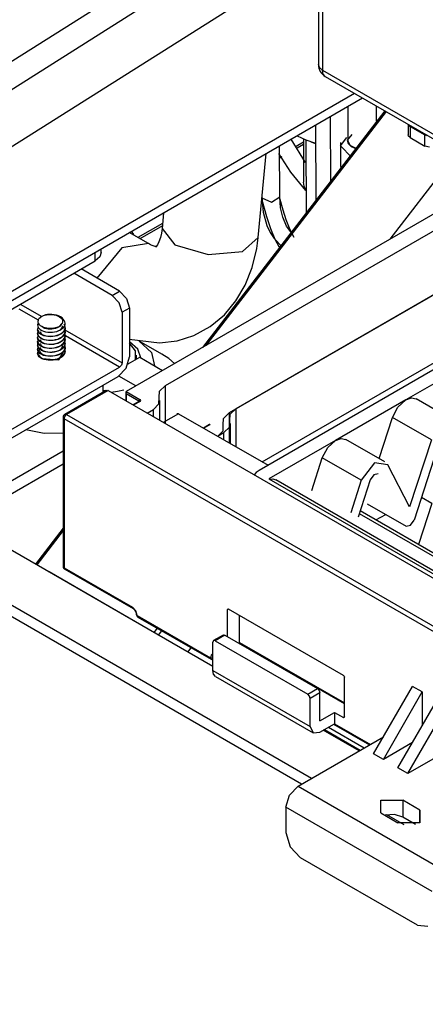
# Model space of a CAD drawing. Units: inches. Extents: x 0 to 15035, y 0 to 5362.
# Drawn here: x 3177 to 3236, y 4106 to 4249 of the extents above; entities that cross this region are included whole.
import ezdxf

# ---------------------------------------------------------------- set-up
doc = ezdxf.new("R2010")
doc.units = ezdxf.units.IN
doc.header["$MEASUREMENT"] = 0
doc.layers.add('LG-Product', color=3, linetype='Continuous')

msp = doc.modelspace()

# ---------------------------------------------------------------- linework, layer by layer
at = {"layer": 'LG-Product', "linetype": 'Continuous'}
for p, q in [((3150.533086, 4227.00463), (3310.864382, 4328.386521)), ((3151.244283, 4223.367739), (3292.58449, 4312.740674)), ((3151.243314, 4223.366286), (3231.83723, 4274.328291)), ((3220.149959, 4258.574408), (3154.765385, 4217.229548)), ((3220.150928, 4259.132998), (3220.150928, 4242.395163)), ((3220.737133, 4258.316671), (3220.737133, 4241.578352)), ((3319.024737, 4245.497687), (3211.544864, 4183.44382)), ((3204.826282, 4154.976082), (3054.524412, 4241.753245)), ((3220.30402, 4241.953329), (3220.150928, 4242.395163)), ((3220.737133, 4241.578352), (3220.30402, 4241.953329)), ((3220.737133, 4241.578352), (3246.900264, 4226.473654)), ((3220.844684, 4241.015887), (3220.737133, 4241.578352)), ((3221.151836, 4240.662711), (3220.844684, 4241.015887)), ((3221.151836, 4240.662711), (3246.31406, 4226.135497)), ((3154.37103, 4197.206546), (3225.394794, 4238.211794)), ((3217.720844, 4137.897182), (3046.18093, 4236.935709)), ((3219.13258, 4138.715446), (3046.888251, 4238.160441)), ((3153.542592, 4195.375262), (3226.566234, 4237.535479)), ((3229.784061, 4235.678519), (3203.331219, 4201.319667)), ((3229.965251, 4235.572421), (3203.804058, 4201.591937)), ((3224.3997, 4236.284102), (3224.416172, 4231.335276)), ((3228.606807, 4234.149542), (3228.599056, 4236.36307)), ((3260.689151, 4234.433924), (3192.240811, 4194.915504)), ((3265.638461, 4234.842329), (3197.917789, 4195.743941)), ((3221.859157, 4234.817137), (3221.891132, 4225.426722)), ((3219.735256, 4233.591437), (3219.772075, 4222.674468)), ((3233.17242, 4233.722727), (3233.17242, 4232.188906)), ((3233.19083, 4233.712069), (3233.288692, 4233.551226)), ((3233.288692, 4233.551226), (3233.465038, 4233.413638)), ((3233.465038, 4233.413638), (3235.586032, 4232.188906)), ((3233.465038, 4233.413638), (3233.465038, 4231.780501)), ((3275.88396, 4231.493697), (3208.163288, 4192.395309)), ((3218.265384, 4228.172194), (3216.223842, 4231.563944)), ((3217.984394, 4231.125018), (3216.905002, 4230.501994)), ((3217.066814, 4232.052287), (3218.322551, 4231.437499)), ((3217.985363, 4231.58187), (3217.985363, 4225.307543)), ((3218.322551, 4231.437499), (3219.742038, 4230.956423)), ((3218.324489, 4231.43653), (3218.36034, 4220.841731)), ((3219.075412, 4231.158446), (3219.743976, 4230.936076)), ((3223.341625, 4231.051863), (3223.353252, 4227.824347)), ((3223.349376, 4230.610999), (3224.277614, 4231.815382)), ((3224.996563, 4232.241229), (3224.333812, 4231.399226)), ((3224.333812, 4231.399226), (3224.454929, 4230.912337)), ((3224.416172, 4231.335276), (3224.737857, 4230.690936)), ((3233.247997, 4231.967989), (3233.17242, 4232.188906)), ((3233.465038, 4231.780501), (3233.247997, 4231.967989)), ((3233.465038, 4231.780501), (3235.586032, 4230.555769)), ((3235.586032, 4230.555769), (3235.586032, 4232.188906)), ((3235.586032, 4232.188906), (3235.82439, 4232.087168)), ((3274.92956, 4230.893927), (3207.208889, 4191.795055)), ((3214.543712, 4223.168139), (3214.51852, 4230.579508)), ((3217.983425, 4230.798487), (3217.056156, 4230.262667)), ((3224.948116, 4228.918273), (3223.349376, 4230.610999)), ((3224.454929, 4230.912337), (3224.885135, 4230.490366)), ((3224.737857, 4230.690936), (3225.600208, 4230.244742)), ((3224.885135, 4230.490366), (3225.686443, 4230.169165)), ((3230.554363, 4217.03673), (3240.253383, 4229.63383)), ((3236.293353, 4230.386691), (3235.586032, 4230.555769)), ((3211.405338, 4217.250865), (3212.567089, 4229.453608)), ((3214.379963, 4229.476378), (3216.079471, 4226.761912)), ((3214.834392, 4228.9798), (3214.521427, 4228.799094)), ((3216.079471, 4226.761912), (3218.272167, 4224.08039)), ((3223.353252, 4227.815142), (3223.3736, 4227.619418)), ((3223.3736, 4227.619418), (3223.429798, 4227.426116)), ((3218.077411, 4224.711165), (3217.985363, 4225.307059)), ((3218.349682, 4224.133681), (3218.077411, 4224.711165)), ((3211.93922, 4222.762156), (3212.600033, 4220.309302)), ((3211.944065, 4223.132289), (3212.128162, 4220.970114)), ((3211.95763, 4223.046054), (3213.339329, 4222.408496)), ((3213.339329, 4222.408496), (3214.543712, 4223.168139)), ((3215.038837, 4221.225913), (3214.517551, 4223.156027)), ((3214.675487, 4221.581996), (3214.542743, 4223.189456)), ((3214.977794, 4220.203688), (3214.675487, 4221.581996)), ((3215.492298, 4219.854388), (3215.038837, 4221.225913)), ((3197.686214, 4220.861594), (3197.468205, 4218.577819)), ((3212.128162, 4220.970114), (3212.677547, 4219.027888)), ((3212.600033, 4220.309302), (3213.196895, 4218.564254)), ((3215.540745, 4218.908225), (3214.977794, 4220.203688)), ((3215.969013, 4218.644675), (3215.492298, 4219.854388)), ((3193.355084, 4217.725642), (3193.017895, 4218.18104)), ((3197.541843, 4219.322928), (3193.967449, 4217.259101)), ((3197.506962, 4218.976535), (3194.250378, 4217.095835)), ((3197.468205, 4218.577819), (3197.366467, 4217.883094)), ((3197.468205, 4218.577819), (3199.300457, 4216.190367)), ((3212.677547, 4219.027888), (3213.150387, 4218.023589)), ((3213.196895, 4218.564254), (3213.846081, 4217.031886)), ((3216.307171, 4217.885031), (3215.540745, 4218.908225)), ((3216.305233, 4217.917975), (3215.969013, 4218.644675)), ((3195.485767, 4216.380278), (3192.704929, 4217.9858)), ((3197.241474, 4217.294467), (3197.017651, 4216.640921)), ((3197.366467, 4217.883094), (3197.241474, 4217.294467)), ((3209.155475, 4215.251956), (3211.405338, 4217.250865)), ((3211.317165, 4216.462153), (3211.405338, 4217.250865)), ((3212.000263, 4184.686961), (3267.759456, 4216.879279)), ((3213.150387, 4218.023589), (3213.739498, 4217.106494)), ((3213.739498, 4217.106494), (3214.880901, 4215.900172)), ((3213.846081, 4217.031886), (3214.120289, 4216.482501)), ((3216.645328, 4217.288653), (3216.305233, 4217.917975)), ((3216.351742, 4217.838523), (3216.307171, 4217.885031)), ((3191.606159, 4215.797465), (3187.993008, 4211.389788)), ((3188.648007, 4215.110976), (3188.648007, 4215.643405)), ((3195.484799, 4216.381247), (3191.606159, 4215.797465)), ((3195.785168, 4216.227187), (3195.485767, 4216.380278)), ((3196.039997, 4216.108008), (3195.785168, 4216.227187)), ((3196.472141, 4215.97478), (3196.039997, 4216.108008)), ((3196.657208, 4215.957339), (3196.472141, 4215.97478)), ((3196.623295, 4215.980109), (3196.558376, 4215.916644)), ((3196.558376, 4215.916644), (3196.631046, 4215.926818)), ((3196.793827, 4216.208777), (3196.623295, 4215.980109)), ((3196.631046, 4215.926818), (3196.657208, 4215.957339)), ((3197.017651, 4216.640921), (3196.793827, 4216.208777)), ((3199.300457, 4216.190367), (3204.141247, 4214.812545)), ((3210.54977, 4212.934752), (3211.200893, 4215.6841)), ((3211.200893, 4215.6841), (3211.317165, 4216.462153)), ((3214.120289, 4216.482501), (3214.401279, 4215.973811)), ((3214.401279, 4215.973811), (3214.493328, 4215.817813)), ((3172.919316, 4205.313125), (3187.769184, 4213.886245)), ((3187.769184, 4213.886245), (3187.769184, 4215.136168)), ((3188.419338, 4214.448226), (3187.769184, 4213.886245)), ((3188.648007, 4215.110976), (3188.419338, 4214.448226)), ((3204.141247, 4214.812545), (3209.155475, 4215.251956)), ((3191.304821, 4209.477115), (3185.717953, 4212.702208)), ((3209.530453, 4210.352061), (3210.54977, 4212.934752)), ((3190.243839, 4208.864749), (3184.65794, 4212.089843)), ((3208.191387, 4208.072162), (3209.530453, 4210.352061)), ((3190.243839, 4208.864749), (3191.304821, 4209.477115)), ((3191.243778, 4207.809096), (3190.243839, 4208.864749)), ((3191.304821, 4209.477115), (3192.30476, 4208.421462)), ((3192.30476, 4208.421462), (3192.718495, 4207.027652)), ((3179.523564, 4205.256442), (3176.727223, 4206.870685)), ((3176.879345, 4207.599322), (3179.990589, 4205.80292)), ((3191.658482, 4206.415286), (3191.243778, 4207.809096)), ((3192.718495, 4207.027652), (3191.658482, 4206.415286)), ((3192.718495, 4207.027652), (3192.718495, 4199.924403)), ((3206.511257, 4206.06647), (3208.191387, 4208.072162)), ((3179.509999, 4205.292293), (3179.588482, 4205.466216)), ((3179.588482, 4205.466216), (3179.591389, 4205.47203)), ((3179.591389, 4205.47203), (3179.595265, 4205.477843)), ((3179.992527, 4205.803889), (3179.595265, 4205.477843)), ((3180.557415, 4206.032073), (3179.992527, 4205.803889)), ((3180.837437, 4206.080035), (3180.557415, 4206.032073)), ((3180.557415, 4206.032073), (3180.678532, 4206.054843)), ((3180.678532, 4206.054843), (3180.802555, 4206.072768)), ((3180.802555, 4206.072768), (3181.14362, 4206.09796)), ((3181.131024, 4206.103774), (3180.837437, 4206.080035)), ((3181.468212, 4206.098445), (3181.131024, 4206.103774)), ((3181.14362, 4206.09796), (3181.486622, 4206.087787)), ((3181.802494, 4206.060172), (3181.468212, 4206.098445)), ((3181.486622, 4206.087787), (3181.799588, 4206.044669)), ((3181.799588, 4206.044669), (3182.096081, 4205.971999)), ((3182.127087, 4205.989924), (3181.802494, 4206.060172)), ((3182.096081, 4205.971999), (3182.362538, 4205.872199)), ((3182.430363, 4205.88964), (3182.127087, 4205.989924)), ((3182.362538, 4205.872199), (3182.595082, 4205.747691)), ((3182.704571, 4205.760772), (3182.430363, 4205.88964)), ((3182.595082, 4205.747691), (3182.777241, 4205.606227)), ((3182.94196, 4205.607196), (3182.704571, 4205.760772)), ((3182.777241, 4205.606227), (3182.912892, 4205.448291)), ((3182.912892, 4205.448291), (3182.994282, 4205.288901)), ((3183.134777, 4205.431334), (3182.94196, 4205.607196)), ((3183.279148, 4205.239486), (3183.134777, 4205.431334)), ((3191.658482, 4206.415286), (3191.658482, 4199.066897)), ((3204.439678, 4204.349036), (3206.511257, 4206.06647)), ((3179.485775, 4204.244391), (3179.405354, 4203.964854)), ((3179.405354, 4203.964854), (3179.428608, 4203.785602)), ((3179.405354, 4203.946929), (3179.405354, 4203.882495)), ((3179.494496, 4203.568561), (3179.405354, 4203.883948)), ((3179.452832, 4204.748237), (3179.407292, 4204.570922)), ((3179.407292, 4204.570922), (3179.418919, 4204.391669)), ((3179.418919, 4204.391669), (3179.487713, 4204.215323)), ((3179.520657, 4204.872744), (3179.452832, 4204.748237)), ((3179.478993, 4205.11304), (3179.509999, 4205.292293)), ((3179.500309, 4204.930396), (3179.478993, 4205.11304)), ((3179.487713, 4204.215323), (3179.610768, 4204.049151)), ((3179.575886, 4204.752597), (3179.500309, 4204.930396)), ((3179.689251, 4204.598052), (3179.575886, 4204.752597)), ((3179.610768, 4204.049151), (3179.785176, 4203.898482)), ((3179.842343, 4204.455134), (3179.689251, 4204.598052)), ((3179.785176, 4203.898482), (3180.005123, 4203.766707)), ((3180.033223, 4204.328204), (3179.842343, 4204.455134)), ((3180.270611, 4204.165423), (3179.99931, 4204.360663)), ((3180.258984, 4204.221621), (3180.033223, 4204.328204)), ((3180.501217, 4204.141684), (3180.258984, 4204.221621)), ((3180.469242, 4204.079673), (3180.270611, 4204.165423)), ((3180.695004, 4204.013785), (3180.469242, 4204.079673)), ((3180.763798, 4204.085486), (3180.501217, 4204.141684)), ((3180.940144, 4203.971637), (3180.695004, 4204.013785)), ((3181.020565, 4204.055449), (3180.763798, 4204.085486)), ((3181.198849, 4203.95468), (3180.940144, 4203.971637)), ((3181.282177, 4204.049151), (3181.020565, 4204.055449)), ((3181.464337, 4203.962916), (3181.198849, 4203.95468)), ((3181.524411, 4204.065623), (3181.282177, 4204.049151)), ((3181.726918, 4203.996829), (3181.464337, 4203.962916)), ((3181.758892, 4204.103896), (3181.524411, 4204.065623)), ((3181.980778, 4204.055934), (3181.726918, 4203.996829)), ((3181.758892, 4204.103896), (3182.51466, 4204.346129)), ((3182.218167, 4204.139262), (3181.980778, 4204.055934)), ((3182.432301, 4204.24536), (3182.218167, 4204.139262)), ((3182.617367, 4204.370353), (3182.432301, 4204.24536)), ((3182.494313, 4203.745391), (3182.760769, 4203.881041)), ((3182.51466, 4204.346129), (3182.933239, 4204.782149)), ((3182.767552, 4204.511332), (3182.617367, 4204.370353)), ((3182.787899, 4203.962916), (3182.62415, 4203.804496)), ((3182.760769, 4203.881041), (3182.989437, 4204.039946)), ((3182.878979, 4204.664908), (3182.767552, 4204.511332)), ((3182.892544, 4204.11843), (3182.787899, 4203.962916)), ((3182.909016, 4204.723044), (3182.878979, 4204.664908)), ((3182.955525, 4204.283149), (3182.892544, 4204.11843)), ((3182.933239, 4204.782149), (3182.909016, 4204.723044)), ((3182.938084, 4204.789901), (3182.933239, 4204.782149)), ((3182.943898, 4204.798137), (3182.938084, 4204.789901)), ((3183.012692, 4204.95898), (3182.943898, 4204.798137)), ((3182.973934, 4204.435271), (3182.955525, 4204.283149)), ((3182.989437, 4204.039946), (3183.171597, 4204.21823)), ((3182.994282, 4205.288901), (3183.029164, 4205.124183)), ((3183.029164, 4205.124183), (3183.012692, 4204.95898)), ((3183.171597, 4204.21823), (3183.304341, 4204.412501)), ((3183.201634, 4203.682895), (3183.323719, 4203.880073)), ((3183.356663, 4204.505034), (3183.262676, 4204.693492)), ((3183.369259, 4205.036979), (3183.279148, 4205.239486)), ((3183.304341, 4204.412501), (3183.382824, 4204.617915)), ((3183.385731, 4203.997798), (3183.312092, 4203.792869)), ((3183.323719, 4203.880073), (3183.391545, 4204.08694)), ((3183.402203, 4204.297198), (3183.356663, 4204.505034)), ((3183.398327, 4203.766223), (3183.365383, 4203.908172)), ((3183.40511, 4204.828174), (3183.369259, 4205.036979)), ((3183.382824, 4204.617915), (3183.40511, 4204.828174)), ((3183.40511, 4204.167846), (3183.385731, 4203.997798)), ((3183.391545, 4204.08694), (3183.402203, 4204.297198)), ((3183.40511, 4204.740001), (3183.40511, 4204.804435)), ((3183.40511, 4204.168815), (3183.40511, 4204.232764)), ((3202.087109, 4203.057933), (3204.439678, 4204.349036)), ((3179.428608, 4203.53707), (3179.405354, 4203.358787)), ((3179.405354, 4203.375258), (3179.405354, 4203.311309)), ((3179.405354, 4203.358787), (3179.439267, 4203.179534)), ((3179.432484, 4203.136901), (3179.405354, 4203.311309)), ((3179.405354, 4202.804072), (3179.405354, 4202.739638)), ((3179.405354, 4202.709117), (3179.405354, 4202.739154)), ((3179.444111, 4202.531318), (3179.405354, 4202.709117)), ((3179.468335, 4203.068107), (3179.407292, 4202.752719)), ((3179.407292, 4202.752719), (3179.451863, 4202.574435)), ((3179.464459, 4202.487716), (3179.413105, 4202.325904)), ((3179.428608, 4203.785602), (3179.507092, 4203.610709)), ((3179.461552, 4203.624759), (3179.428608, 4203.53707)), ((3179.515812, 4202.963946), (3179.432484, 4203.136901)), ((3179.439267, 4203.179534), (3179.529377, 4203.007064)), ((3179.538098, 4202.360301), (3179.444111, 4202.531318)), ((3179.451863, 4202.574435), (3179.552632, 4202.402934)), ((3179.622395, 4203.403357), (3179.494496, 4203.568561)), ((3179.507092, 4203.610709), (3179.640805, 4203.447444)), ((3179.652432, 4202.801166), (3179.515812, 4202.963946)), ((3179.529377, 4203.007064), (3179.67181, 4202.846221)), ((3179.79971, 4203.252204), (3179.622395, 4203.403357)), ((3179.640805, 4203.447444), (3179.823933, 4203.299682)), ((3179.839436, 4202.653888), (3179.652432, 4202.801166)), ((3179.67181, 4202.846221), (3179.864628, 4202.702334)), ((3180.023533, 4203.121398), (3179.79971, 4203.252204)), ((3179.823933, 4203.299682), (3180.052601, 4203.172267)), ((3179.851063, 4203.465369), (3179.836529, 4203.578734)), ((3179.864628, 4202.279395), (3179.836529, 4202.436362)), ((3180.071011, 4202.526957), (3179.839436, 4202.653888)), ((3179.910168, 4203.331172), (3179.851063, 4203.465369)), ((3179.864628, 4202.702334), (3180.101048, 4202.578311)), ((3180.011906, 4203.205211), (3179.910168, 4203.331172)), ((3180.005123, 4203.766707), (3180.265766, 4203.657702)), ((3180.297741, 4203.009002), (3180.011906, 4203.205211)), ((3180.286114, 4203.014815), (3180.023533, 4203.121398)), ((3180.052601, 4203.172267), (3180.319058, 4203.067622)), ((3180.340374, 4202.425704), (3180.071011, 4202.526957)), ((3180.101048, 4202.578311), (3180.375256, 4202.478995)), ((3180.265766, 4203.657702), (3180.557415, 4203.574859)), ((3180.58067, 4202.935847), (3180.286114, 4203.014815)), ((3180.319058, 4203.067622), (3180.617489, 4202.991076)), ((3180.375256, 4202.478995), (3180.677563, 4202.408263)), ((3180.557415, 4203.574859), (3180.874256, 4203.523021)), ((3180.89848, 4202.885947), (3180.58067, 4202.935847)), ((3180.617489, 4202.991076), (3180.937237, 4202.945052)), ((3180.874256, 4203.523021), (3181.2066, 4203.503642)), ((3181.230824, 4202.867537), (3180.89848, 4202.885947)), ((3180.937237, 4202.945052), (3181.271519, 4202.931971)), ((3181.2066, 4203.503642), (3181.543789, 4203.516238)), ((3181.568013, 4202.882071), (3181.230824, 4202.867537)), ((3181.271519, 4202.931971), (3181.608708, 4202.950381)), ((3181.543789, 4203.516238), (3181.877102, 4203.560809)), ((3181.901325, 4202.930518), (3181.568013, 4202.882071)), ((3181.608708, 4202.950381), (3181.940083, 4203.001735)), ((3181.673626, 4202.386462), (3182.003063, 4202.443145)), ((3181.877102, 4203.560809), (3182.19685, 4203.637839)), ((3182.220104, 4203.009971), (3181.901325, 4202.930518)), ((3181.940083, 4203.001735), (3182.256924, 4203.084578)), ((3182.279209, 4202.457194), (3181.964306, 4202.371928)), ((3182.003063, 4202.443145), (3182.31506, 4202.532771)), ((3182.19685, 4203.637839), (3182.494313, 4203.745391)), ((3182.515629, 4203.118976), (3182.220104, 4203.009971)), ((3182.256924, 4203.084578), (3182.548573, 4203.197944)), ((3182.56892, 4202.571528), (3182.279209, 4202.457194)), ((3182.31506, 4202.532771), (3182.601864, 4202.651465)), ((3182.779179, 4203.255111), (3182.515629, 4203.118976)), ((3182.548573, 4203.197944), (3182.808247, 4203.338439)), ((3182.825688, 4202.712993), (3182.56892, 4202.571528)), ((3182.601864, 4202.651465), (3182.853787, 4202.796321)), ((3183.003971, 4203.416438), (3182.779179, 4203.255111)), ((3182.808247, 4203.338439), (3183.028195, 4203.50122)), ((3183.042729, 4202.878196), (3182.825688, 4202.712993)), ((3182.853787, 4202.796321), (3183.065014, 4202.963462)), ((3183.183224, 4203.597144), (3183.003971, 4203.416438)), ((3183.028195, 4203.50122), (3183.201634, 4203.682895)), ((3183.212292, 4203.062293), (3183.042729, 4202.878196)), ((3183.065014, 4202.963462), (3183.228764, 4203.148528)), ((3183.239422, 4202.528411), (3183.078579, 4202.340922)), ((3183.100865, 4202.426188), (3183.254925, 4202.614646)), ((3183.312092, 4203.792869), (3183.183224, 4203.597144)), ((3183.330502, 4203.26044), (3183.212292, 4203.062293)), ((3183.228764, 4203.148528), (3183.34116, 4203.347644)), ((3183.346974, 4202.728011), (3183.239422, 4202.528411)), ((3183.254925, 4202.614646), (3183.355694, 4202.8157)), ((3183.40511, 4203.597629), (3183.330502, 4203.26044)), ((3183.34116, 4203.347644), (3183.397358, 4203.555964)), ((3183.400265, 4202.935363), (3183.346974, 4202.728011)), ((3183.355694, 4202.8157), (3183.402203, 4203.024989)), ((3183.382824, 4202.703303), (3183.358601, 4202.785663)), ((3183.35957, 4203.857787), (3191.658482, 4199.066897)), ((3183.40511, 4202.454287), (3183.361508, 4202.196067)), ((3183.402203, 4203.024989), (3183.364414, 4203.338923)), ((3183.369259, 4202.28424), (3183.404141, 4202.494014)), ((3183.404141, 4202.494014), (3183.382824, 4202.703303)), ((3183.397358, 4203.555964), (3183.398327, 4203.766223)), ((3183.40511, 4203.02402), (3183.400265, 4202.935363)), ((3183.40511, 4203.597144), (3183.40511, 4203.661094)), ((3183.40511, 4203.025474), (3183.40511, 4203.089908)), ((3183.40511, 4202.454287), (3183.40511, 4202.517753)), ((3191.304821, 4198.454532), (3183.426426, 4203.002704)), ((3192.700085, 4202.491107), (3197.109699, 4201.964976)), ((3199.65218, 4202.280364), (3202.087109, 4203.057933)), ((3179.405354, 4202.232402), (3179.405354, 4202.167968)), ((3179.457676, 4201.926219), (3179.405354, 4202.168452)), ((3179.405354, 4201.660731), (3179.405354, 4201.596782)), ((3179.414074, 4201.496982), (3179.405354, 4201.594844)), ((3179.465428, 4201.348735), (3179.405354, 4201.113769)), ((3179.405354, 4201.113769), (3179.42667, 4200.934031)), ((3179.405354, 4201.089545), (3179.405354, 4201.024627)), ((3179.491589, 4200.716506), (3179.405354, 4201.025111)), ((3179.454769, 4201.896666), (3179.408261, 4201.719352)), ((3179.408261, 4201.719352), (3179.41795, 4201.540099)), ((3179.413105, 4202.325904), (3179.412136, 4202.146167)), ((3179.412136, 4202.146167), (3179.467366, 4201.968852)), ((3179.474148, 4201.321605), (3179.414074, 4201.496982)), ((3179.41795, 4201.540099), (3179.484806, 4201.363753)), ((3179.672779, 4201.073558), (3179.421826, 4200.345405)), ((3179.462521, 4201.913623), (3179.454769, 4201.896666)), ((3179.562321, 4201.756656), (3179.457676, 4201.926219)), ((3179.467366, 4201.968852), (3179.577824, 4201.799773)), ((3179.588482, 4201.153495), (3179.474148, 4201.321605)), ((3179.484806, 4201.363753), (3179.605923, 4201.197097)), ((3179.684407, 4202.199943), (3179.538098, 4202.360301)), ((3179.552632, 4202.402934), (3179.705723, 4202.245482)), ((3179.718319, 4201.599204), (3179.562321, 4201.756656)), ((3179.577824, 4201.799773), (3179.740605, 4201.645228)), ((3179.755139, 4200.99895), (3179.588482, 4201.153495)), ((3179.605923, 4201.197097), (3179.778393, 4201.045943)), ((3179.8811, 4202.055572), (3179.684407, 4202.199943)), ((3179.705723, 4202.245482), (3179.907261, 4202.104987)), ((3179.923733, 4201.459193), (3179.718319, 4201.599204)), ((3179.740605, 4201.645228), (3179.950863, 4201.508609)), ((3179.778393, 4201.045943), (3179.996403, 4200.913199)), ((3179.837498, 4201.823512), (3179.836529, 4201.863238)), ((3179.883038, 4201.09439), (3179.836529, 4201.293021)), ((3179.873349, 4201.686892), (3179.837498, 4201.823512)), ((3179.937298, 4202.14762), (3179.864628, 4202.279395)), ((3179.952801, 4201.556087), (3179.873349, 4201.686892)), ((3180.120426, 4201.93397), (3179.8811, 4202.055572)), ((3179.969273, 4200.965037), (3179.883038, 4201.09439)), ((3179.907261, 4202.104987), (3180.151432, 4201.985808)), ((3180.170811, 4201.341952), (3179.923733, 4201.459193)), ((3180.051632, 4202.02505), (3179.937298, 4202.14762)), ((3179.950863, 4201.508609), (3180.202786, 4201.39379)), ((3180.073918, 4201.435454), (3179.952801, 4201.556087)), ((3180.282238, 4201.873412), (3180.051632, 4202.02505)), ((3180.231854, 4201.328872), (3180.073918, 4201.435454)), ((3180.395603, 4201.838046), (3180.120426, 4201.93397)), ((3180.151432, 4201.985808), (3180.431454, 4201.891337)), ((3180.452771, 4201.250873), (3180.170811, 4201.341952)), ((3180.202786, 4201.39379), (3180.488621, 4201.305133)), ((3180.251232, 4201.318213), (3180.231854, 4201.328872)), ((3180.639775, 4202.352065), (3180.340374, 4202.425704)), ((3180.700817, 4201.769736), (3180.395603, 4201.838046)), ((3180.431454, 4201.891337), (3180.738606, 4201.826419)), ((3180.76186, 4201.188376), (3180.452771, 4201.250873)), ((3180.488621, 4201.305133), (3180.800618, 4201.246028)), ((3180.96146, 4202.308463), (3180.639775, 4202.352065)), ((3180.677563, 4202.408263), (3181.001187, 4202.368537)), ((3181.02541, 4201.731948), (3180.700817, 4201.769736)), ((3180.738606, 4201.826419), (3181.065136, 4201.792991)), ((3181.08936, 4201.156402), (3180.76186, 4201.188376)), ((3180.800618, 4201.246028), (3181.129086, 4201.218898)), ((3181.295742, 4202.295867), (3180.96146, 4202.308463)), ((3181.001187, 4202.368537), (3181.336438, 4202.36127)), ((3181.360661, 4201.726134), (3181.02541, 4201.731948)), ((3181.065136, 4201.792991), (3181.401356, 4201.792022)), ((3181.426548, 4201.156886), (3181.08936, 4201.156402)), ((3181.129086, 4201.218898), (3181.466275, 4201.224227)), ((3181.632931, 4202.317668), (3181.295742, 4202.295867)), ((3181.336438, 4202.36127), (3181.673626, 4202.386462)), ((3181.69785, 4201.753749), (3181.360661, 4201.726134)), ((3181.401356, 4201.792022), (3181.737576, 4201.823028)), ((3181.761799, 4201.191283), (3181.426548, 4201.156886)), ((3181.466275, 4201.224227), (3181.801525, 4201.261531)), ((3181.964306, 4202.371928), (3181.632931, 4202.317668)), ((3182.026318, 4201.814307), (3181.69785, 4201.753749)), ((3181.737576, 4201.823028), (3182.064106, 4201.886493)), ((3182.087361, 4201.25814), (3181.761799, 4201.191283)), ((3181.801525, 4201.261531), (3182.126118, 4201.33081)), ((3182.337345, 4201.905387), (3182.026318, 4201.814307)), ((3182.064106, 4201.886493), (3182.372227, 4201.981448)), ((3182.394512, 4201.355033), (3182.087361, 4201.25814)), ((3182.126118, 4201.33081), (3182.429394, 4201.432063)), ((3182.621243, 4202.025535), (3182.337345, 4201.905387)), ((3182.372227, 4201.981448), (3182.653218, 4202.105956)), ((3182.672596, 4201.480025), (3182.394512, 4201.355033)), ((3182.429394, 4201.432063), (3182.703602, 4201.561416)), ((3182.484623, 4200.883162), (3182.752049, 4201.017844)), ((3182.7598, 4201.073073), (3182.606709, 4200.933063)), ((3182.871228, 4202.171359), (3182.621243, 4202.025535)), ((3182.653218, 4202.105956), (3182.898358, 4202.255656)), ((3182.91483, 4201.631179), (3182.672596, 4201.480025)), ((3182.703602, 4201.561416), (3182.940022, 4201.715476)), ((3182.956494, 4201.091483), (3182.722012, 4200.935485)), ((3182.752049, 4201.017844), (3182.981686, 4201.17578)), ((3182.873165, 4201.226165), (3182.7598, 4201.073073)), ((3183.078579, 4202.340922), (3182.871228, 4202.171359)), ((3182.945835, 4201.38943), (3182.873165, 4201.226165)), ((3182.898358, 4202.255656), (3183.100865, 4202.426188)), ((3183.113461, 4201.804133), (3182.91483, 4201.631179)), ((3182.940022, 4201.715476), (3183.133808, 4201.889884)), ((3182.973934, 4201.579341), (3182.945835, 4201.38943)), ((3183.146405, 4201.268313), (3182.956494, 4201.091483)), ((3182.981686, 4201.17578), (3183.165783, 4201.354064)), ((3183.263645, 4201.994529), (3183.113461, 4201.804133)), ((3183.133808, 4201.889884), (3183.278179, 4202.080764)), ((3183.2869, 4201.461131), (3183.146405, 4201.268313)), ((3183.165783, 4201.354064), (3183.300465, 4201.547851)), ((3183.19582, 4200.818728), (3183.319844, 4201.014937)), ((3183.361508, 4202.196067), (3183.263645, 4201.994529)), ((3183.278179, 4202.080764), (3183.369259, 4202.28424)), ((3183.374104, 4201.664123), (3183.2869, 4201.461131)), ((3183.300465, 4201.547851), (3183.380886, 4201.75278)), ((3183.384762, 4201.132663), (3183.308216, 4200.927733)), ((3183.319844, 4201.014937), (3183.389607, 4201.221805)), ((3183.35957, 4201.639899), (3183.34988, 4201.664123)), ((3183.403172, 4201.432063), (3183.35957, 4201.639899)), ((3183.399296, 4200.900603), (3183.365383, 4201.049334)), ((3183.40511, 4201.963038), (3183.372166, 4202.171843)), ((3183.40511, 4201.872928), (3183.374104, 4201.664123)), ((3183.380886, 4201.75278), (3183.40511, 4201.963038)), ((3183.40511, 4201.311431), (3183.384762, 4201.132663)), ((3183.389607, 4201.221805), (3183.403172, 4201.432063)), ((3183.40511, 4201.882132), (3183.40511, 4201.946567)), ((3183.40511, 4201.882617), (3183.40511, 4201.872928)), ((3183.40511, 4201.310946), (3183.40511, 4201.374896)), ((3193.969387, 4201.044005), (3192.718495, 4202.115161)), ((3193.624447, 4200.792567), (3192.718495, 4201.936877)), ((3194.405407, 4199.776641), (3193.969387, 4201.044005)), ((3197.452702, 4200.328933), (3194.143795, 4202.239184)), ((3194.143795, 4202.239184), (3195.945042, 4200.591998)), ((3197.109699, 4201.964976), (3199.65218, 4202.280364)), ((3179.430546, 4200.685985), (3179.405354, 4200.507216)), ((3179.405354, 4200.51739), (3179.405354, 4200.495589)), ((3179.405354, 4200.507216), (3179.437329, 4200.328448)), ((3179.430546, 4200.285815), (3179.405354, 4200.452472)), ((3179.421826, 4200.345405), (3179.990589, 4199.679263)), ((3179.42667, 4200.934031), (3179.503216, 4200.759139)), ((3179.470272, 4200.786269), (3179.430546, 4200.685985)), ((3179.511936, 4200.112376), (3179.430546, 4200.285815)), ((3179.437329, 4200.328448), (3179.524533, 4200.155009)), ((3179.616581, 4200.551303), (3179.491589, 4200.716506)), ((3179.503216, 4200.759139), (3179.634991, 4200.595389)), ((3179.646618, 4199.949111), (3179.511936, 4200.112376)), ((3179.524533, 4200.155009), (3179.665997, 4199.993682)), ((3179.791958, 4200.399665), (3179.616581, 4200.551303)), ((3179.634991, 4200.595389), (3179.816181, 4200.447143)), ((3179.831684, 4199.800864), (3179.646618, 4199.949111)), ((3179.665997, 4199.993682), (3179.856877, 4199.849311)), ((3179.968304, 4200.862815), (3179.755139, 4200.99895)), ((3180.014813, 4200.26789), (3179.791958, 4200.399665)), ((3179.816181, 4200.447143), (3180.043881, 4200.318759)), ((3180.06229, 4199.67345), (3179.831684, 4199.800864)), ((3179.844281, 4200.637538), (3179.836529, 4200.719897)), ((3179.893696, 4200.501887), (3179.844281, 4200.637538)), ((3179.856877, 4199.849311), (3180.092327, 4199.724803)), ((3179.986714, 4200.373988), (3179.893696, 4200.501887)), ((3180.223133, 4200.750419), (3179.968304, 4200.862815)), ((3180.096203, 4200.846343), (3179.969273, 4200.965037)), ((3180.285145, 4200.157432), (3179.986714, 4200.373988)), ((3179.990589, 4199.679263), (3182.47881, 4199.521811)), ((3179.996403, 4200.913199), (3180.255108, 4200.803225)), ((3180.275456, 4200.160338), (3180.014813, 4200.26789)), ((3180.043881, 4200.318759), (3180.309368, 4200.213145)), ((3180.330685, 4199.571227), (3180.06229, 4199.67345)), ((3180.092327, 4199.724803), (3180.364598, 4199.624518)), ((3180.260922, 4200.741698), (3180.096203, 4200.846343)), ((3180.510907, 4200.665153), (3180.223133, 4200.750419)), ((3180.255108, 4200.803225), (3180.546757, 4200.719897)), ((3180.569042, 4200.080401), (3180.275456, 4200.160338)), ((3180.309368, 4200.213145), (3180.605862, 4200.135631)), ((3180.364598, 4199.624518), (3180.665936, 4199.552333)), ((3180.823872, 4200.60847), (3180.510907, 4200.665153)), ((3180.546757, 4200.719897), (3180.862629, 4200.666606)), ((3180.886853, 4200.029532), (3180.569042, 4200.080401)), ((3180.605862, 4200.135631), (3180.92561, 4200.088637)), ((3181.154278, 4200.582309), (3180.823872, 4200.60847)), ((3180.862629, 4200.666606), (3181.194004, 4200.645774)), ((3181.219197, 4200.009669), (3180.886853, 4200.029532)), ((3180.92561, 4200.088637), (3181.258923, 4200.074103)), ((3181.491467, 4200.589576), (3181.154278, 4200.582309)), ((3181.194004, 4200.645774), (3181.531193, 4200.657401)), ((3181.556385, 4200.023234), (3181.219197, 4200.009669)), ((3181.258923, 4200.074103), (3181.596112, 4200.091544)), ((3181.825749, 4200.630271), (3181.491467, 4200.589576)), ((3181.531193, 4200.657401), (3181.865475, 4200.700519)), ((3181.889698, 4200.070228), (3181.556385, 4200.023234)), ((3181.596112, 4200.091544), (3181.928456, 4200.141444)), ((3181.66103, 4199.527141), (3181.991436, 4199.582854)), ((3182.148403, 4200.702941), (3181.825749, 4200.630271)), ((3181.865475, 4200.700519), (3182.186192, 4200.77658)), ((3182.208477, 4200.148711), (3181.889698, 4200.070228)), ((3181.928456, 4200.141444), (3182.245297, 4200.223319)), ((3182.267582, 4199.595935), (3181.952679, 4199.511638)), ((3181.991436, 4199.582854), (3182.304402, 4199.671027)), ((3182.450711, 4200.805163), (3182.148403, 4200.702941)), ((3182.186192, 4200.77658), (3182.484623, 4200.883162)), ((3182.504971, 4200.256747), (3182.208477, 4200.148711)), ((3182.245297, 4200.223319), (3182.538883, 4200.335715)), ((3182.559231, 4199.7093), (3182.267582, 4199.595935)), ((3182.304402, 4199.671027), (3182.592175, 4199.788753)), ((3182.420674, 4200.809039), (3182.336376, 4200.764468)), ((3182.606709, 4200.933063), (3182.420674, 4200.809039)), ((3182.722012, 4200.935485), (3182.450711, 4200.805163)), ((3182.47881, 4199.521811), (3183.284962, 4200.889461)), ((3182.770458, 4200.391913), (3182.504971, 4200.256747)), ((3182.538883, 4200.335715), (3182.799526, 4200.475242)), ((3182.816967, 4199.849795), (3182.559231, 4199.7093)), ((3182.592175, 4199.788753), (3182.845066, 4199.933124)), ((3182.99622, 4200.552272), (3182.770458, 4200.391913)), ((3182.799526, 4200.475242), (3183.020443, 4200.637538)), ((3183.034977, 4200.014029), (3182.816967, 4199.849795)), ((3182.845066, 4199.933124), (3183.058232, 4200.099296)), ((3183.17741, 4200.732978), (3182.99622, 4200.552272)), ((3183.020443, 4200.637538), (3183.19582, 4200.818728)), ((3183.206478, 4200.198127), (3183.034977, 4200.014029)), ((3183.058232, 4200.099296), (3183.223919, 4200.283877)), ((3183.308216, 4200.927733), (3183.17741, 4200.732978)), ((3183.327595, 4200.395305), (3183.206478, 4200.198127)), ((3183.223919, 4200.283877), (3183.338253, 4200.482509)), ((3183.302403, 4200.607985), (3183.302403, 4200.85797)), ((3183.40511, 4200.740245), (3183.327595, 4200.395305)), ((3183.338253, 4200.482509), (3183.396389, 4200.690345)), ((3183.396389, 4200.690345), (3183.399296, 4200.900603)), ((3183.40511, 4200.739276), (3183.40511, 4200.80371)), ((3192.242748, 4198.321303), (3192.718495, 4199.924403)), ((3192.519863, 4198.909446), (3194.213558, 4199.887099)), ((3193.601193, 4199.533923), (3193.624447, 4200.792567)), ((3193.723278, 4199.604655), (3193.73103, 4199.694766)), ((3193.73103, 4199.694766), (3193.732967, 4199.785361)), ((3193.732967, 4199.785361), (3193.732967, 4200.193282)), ((3194.213558, 4199.887099), (3197.533123, 4197.971034)), ((3195.945042, 4200.591998), (3196.343273, 4198.657039)), ((3198.438107, 4199.687015), (3197.452702, 4200.328933)), ((3199.282047, 4198.981631), (3198.438107, 4199.687015)), ((3160.412327, 4180.618896), (3191.304821, 4198.454532)), ((3180.629116, 4199.496619), (3180.330685, 4199.571227)), ((3180.949833, 4199.451564), (3180.629116, 4199.496619)), ((3180.665936, 4199.552333), (3180.989559, 4199.511638)), ((3181.284115, 4199.437999), (3180.949833, 4199.451564)), ((3180.989559, 4199.511638), (3181.323841, 4199.503402)), ((3181.621304, 4199.458346), (3181.284115, 4199.437999)), ((3181.323841, 4199.503402), (3181.66103, 4199.527141)), ((3181.952679, 4199.511638), (3181.621304, 4199.458346)), ((3191.092625, 4197.10723), (3192.242748, 4198.321303)), ((3191.554806, 4198.718566), (3191.304821, 4198.454532)), ((3191.658482, 4199.066897), (3191.554806, 4198.718566)), ((3243.010967, 4199.569774), (3232.828449, 4193.690772)), ((3161.473309, 4180.00653), (3191.092625, 4197.10723)), ((3193.643826, 4195.725532), (3191.170139, 4197.153739)), ((3188.904774, 4194.791965), (3188.904774, 4195.84471)), ((3197.104855, 4194.947963), (3197.917789, 4195.743941)), ((3197.917789, 4195.743941), (3197.917789, 4190.250091)), ((3189.374706, 4195.062781), (3183.364414, 4191.593032)), ((3189.624691, 4195.038074), (3183.614399, 4191.56784)), ((3189.097592, 4195.030322), (3188.904774, 4195.025477)), ((3189.288471, 4195.013366), (3189.097592, 4195.030322)), ((3189.374706, 4195.062781), (3189.489041, 4195.085067)), ((3189.489041, 4195.085067), (3189.624691, 4195.038074)), ((3189.624691, 4195.038074), (3261.818927, 4153.356994)), ((3191.017048, 4194.899516), (3190.092686, 4194.768226)), ((3191.906529, 4195.095725), (3191.017048, 4194.899516)), ((3192.181706, 4194.786151), (3192.181706, 4193.56142)), ((3192.240811, 4194.915504), (3194.220341, 4193.772647)), ((3192.240811, 4194.588973), (3192.240811, 4194.915504)), ((3194.078877, 4193.527507), (3192.240811, 4194.588973)), ((3192.240811, 4194.588973), (3192.240811, 4193.527507)), ((3197.017651, 4193.101176), (3197.061253, 4194.02457)), ((3197.061253, 4194.02457), (3197.104855, 4194.947963)), ((3232.828449, 4193.690772), (3233.640415, 4193.973216)), ((3233.640415, 4193.973216), (3234.328357, 4193.839503)), ((3194.120541, 4193.455806), (3193.242687, 4192.949054)), ((3194.220341, 4193.446117), (3193.301792, 4192.915141)), ((3194.120541, 4193.667033), (3194.078877, 4193.527507)), ((3194.078877, 4193.431583), (3194.078877, 4193.527507)), ((3194.115696, 4193.498439), (3194.078877, 4193.527507)), ((3194.135075, 4193.464042), (3194.115696, 4193.498439)), ((3194.220341, 4193.772647), (3194.120541, 4193.667033)), ((3194.120541, 4193.455806), (3194.166081, 4193.465011)), ((3194.13023, 4193.462104), (3194.120541, 4193.455806)), ((3194.137013, 4193.466949), (3194.13023, 4193.462104)), ((3194.144764, 4193.474216), (3194.137013, 4193.466949)), ((3194.166081, 4193.465011), (3194.220341, 4193.446117)), ((3194.220341, 4193.772647), (3194.337582, 4193.609382)), ((3194.337582, 4193.609382), (3194.220341, 4193.446117)), ((3196.204716, 4192.305682), (3197.017651, 4193.101176)), ((3197.142643, 4190.697738), (3197.142643, 4193.611804)), ((3232.828449, 4193.690772), (3222.645931, 4187.812255)), ((3230.903179, 4191.158466), (3231.686077, 4192.645778)), ((3231.686077, 4192.645778), (3232.828449, 4193.690772)), ((3239.985958, 4190.573714), (3234.328357, 4193.839503)), ((3183.11443, 4191.159919), (3183.11443, 4169.522674)), ((3183.11443, 4191.159919), (3183.152218, 4191.049461)), ((3183.152218, 4191.049461), (3183.260739, 4190.955474)), ((3183.260739, 4190.955474), (3183.364414, 4191.30429)), ((3183.364414, 4191.593032), (3183.478749, 4191.615317)), ((3183.364414, 4191.30429), (3183.614399, 4191.56784)), ((3183.478749, 4191.615317), (3183.614399, 4191.56784)), ((3183.614399, 4191.56784), (3840.516153, 3812.305627)), ((3195.281323, 4191.772285), (3196.204716, 4192.305682)), ((3196.204716, 4191.238887), (3196.204716, 4192.305682)), ((3199.87019, 4191.689441), (3197.647457, 4190.406089)), ((3199.620205, 4191.714633), (3199.735508, 4191.736919)), ((3199.735508, 4191.736919), (3199.87019, 4191.689441)), ((3199.87019, 4191.689441), (3212.849048, 4184.196197)), ((3206.352352, 4190.076167), (3206.395954, 4190.99956)), ((3206.395954, 4190.99956), (3207.208889, 4191.795055)), ((3207.208889, 4191.795055), (3207.208889, 4187.452296)), ((3207.306751, 4190.675937), (3207.351322, 4191.59933)), ((3207.351322, 4191.59933), (3208.163288, 4192.395309)), ((3208.163288, 4192.395309), (3208.163288, 4186.901458)), ((3228.95853, 4185.182086), (3230.903179, 4191.158466)), ((3236.55981, 4187.892192), (3230.903179, 4191.158466)), ((3840.162493, 3811.693261), (3183.260739, 4190.955474)), ((3183.260739, 4190.955474), (3183.260739, 4169.318714)), ((3204.367008, 4190.107173), (3203.488186, 4189.600421)), ((3204.466808, 4190.097484), (3203.547291, 4189.566508)), ((3204.367008, 4190.107173), (3204.412548, 4190.116378)), ((3204.375729, 4190.113471), (3204.367008, 4190.107173)), ((3204.382511, 4190.118316), (3204.375729, 4190.113471)), ((3204.390263, 4190.125583), (3204.382511, 4190.118316)), ((3204.412548, 4190.116378), (3204.466808, 4190.097484)), ((3206.322315, 4189.181358), (3206.352352, 4190.076167)), ((3206.451183, 4188.95705), (3207.263149, 4189.752544)), ((3207.263149, 4189.752544), (3207.306751, 4190.675937)), ((3207.388142, 4187.349105), (3207.388142, 4190.263171)), ((3177.707783, 4189.379989), (3180.337467, 4188.861125)), ((3180.337467, 4188.861125), (3183.113461, 4188.930888)), ((3205.526821, 4188.423652), (3206.451183, 4188.95705)), ((3205.568485, 4188.399913), (3206.322315, 4189.181358)), ((3206.451183, 4187.890254), (3206.451183, 4188.95705)), ((3222.645931, 4187.812255), (3212.958538, 4182.219089)), ((3220.720661, 4185.279464), (3221.503559, 4186.766776)), ((3221.503559, 4186.766776), (3222.645931, 4187.812255)), ((3222.645931, 4187.812255), (3223.457897, 4188.094215)), ((3223.457897, 4188.094215), (3224.146808, 4187.960986)), ((3229.80344, 4184.694713), (3224.146808, 4187.960986)), ((3236.55981, 4187.892192), (3233.394306, 4178.16265)), ((3237.843646, 4187.947906), (3234.035739, 4176.245616)), ((3166.847012, 4176.904006), (3183.113461, 4186.29539)), ((3219.179088, 4180.541381), (3220.720661, 4185.279464)), ((3226.378261, 4182.013675), (3220.720661, 4185.279464)), ((3183.113461, 4184.336208), (3168.544583, 4175.923931)), ((3228.303531, 4184.545982), (3226.378261, 4182.013675)), ((3230.228801, 4184.236892), (3228.303531, 4184.545982)), ((3233.394306, 4178.16265), (3230.228801, 4184.236892)), ((3211.126285, 4183.141029), (3210.834637, 4182.792213)), ((3211.544864, 4183.44382), (3211.126285, 4183.141029)), ((3228.179508, 4182.829032), (3227.661129, 4182.068904)), ((3228.803501, 4182.962745), (3228.179508, 4182.829032)), ((3212.958538, 4182.219089), (3260.233752, 4154.925213)), ((3213.03799, 4182.173549), (3213.536022, 4182.216666)), ((3213.536022, 4182.216666), (3213.96429, 4182.081985)), ((3260.233752, 4155.368499), (3213.96429, 4182.081985)), ((3226.378261, 4182.013675), (3224.836689, 4177.275592)), ((3227.661129, 4182.068904), (3225.901546, 4176.66032)), ((3227.237705, 4178.618049), (3232.894336, 4175.351776)), ((3236.62376, 4178.665042), (3234.679111, 4172.689147)), ((3236.62376, 4178.665042), (3235.108348, 4179.540473)), ((3226.080799, 4177.210189), (3260.546718, 4157.311695)), ((3260.629077, 4157.706535), (3226.203853, 4177.58226)), ((3228.506038, 4176.253368), (3229.920681, 4177.070178)), ((3232.894336, 4175.351776), (3233.518329, 4175.485488)), ((3233.518329, 4175.485488), (3234.035739, 4176.245616)), ((3183.115399, 4175.06158), (3179.09142, 4169.835155)), ((3183.11443, 4174.719062), (3179.274548, 4169.730995)), ((3181.045758, 4168.706348), (3181.061261, 4168.726211)), ((3194.530399, 4160.924846), (3181.061261, 4168.726211)), ((3181.061261, 4168.726211), (3181.101956, 4168.673404)), ((3183.11443, 4169.522674), (3183.152218, 4169.412216)), ((3183.152218, 4169.412216), (3183.260739, 4169.318714)), ((3183.260739, 4169.318714), (3193.160328, 4163.602977)), ((3183.287869, 4169.177734), (3183.260739, 4169.318714)), ((3183.364414, 4169.089561), (3183.287869, 4169.177734)), ((3183.364414, 4169.089561), (3193.264004, 4163.374309)), ((3193.660297, 4163.075393), (3193.160328, 4163.602977)), ((3193.186489, 4163.463451), (3193.160328, 4163.602977)), ((3193.261097, 4163.375278), (3193.186489, 4163.463451)), ((3193.264004, 4163.374309), (3193.311482, 4163.343303)), ((3193.311482, 4163.343303), (3193.362835, 4163.301639)), ((3193.362835, 4163.301639), (3193.418064, 4163.248348)), ((3193.418064, 4163.248348), (3193.473293, 4163.185367)), ((3193.473293, 4163.185367), (3193.53046, 4163.108337)), ((3193.53046, 4163.108337), (3193.582783, 4163.025009)), ((3193.582783, 4163.025009), (3193.630261, 4162.933445)), ((3193.630261, 4162.933445), (3193.669018, 4162.840911)), ((3193.86668, 4162.378246), (3193.660297, 4163.075393)), ((3193.669018, 4162.840911), (3193.69421, 4162.760974)), ((3193.69421, 4162.760974), (3193.710682, 4162.686851)), ((3193.710682, 4162.686851), (3193.718433, 4162.631622)), ((3193.718433, 4162.631622), (3193.720371, 4162.582691)), ((3193.720371, 4162.580268), (3193.759129, 4162.470779)), ((3193.759129, 4162.470779), (3193.86668, 4162.378246)), ((3206.948246, 4163.235752), (3206.98991, 4163.327316)), ((3207.08971, 4163.317142), (3206.948246, 4163.235752)), ((3206.948246, 4159.316417), (3206.948246, 4163.235752)), ((3206.98991, 4163.327316), (3207.08971, 4163.317142)), ((3223.777645, 4153.682556), (3207.08971, 4163.317142)), ((3193.86668, 4162.378246), (3204.473591, 4156.254589)), ((3193.89381, 4162.237751), (3193.86668, 4162.378246)), ((3193.970356, 4162.149578), (3193.89381, 4162.237751)), ((3193.970356, 4162.149578), (3204.577267, 4156.025921)), ((3208.716549, 4158.458912), (3208.716549, 4162.378246)), ((3196.304516, 4159.896808), (3196.787045, 4160.523708)), ((3197.395535, 4160.17247), (3196.913006, 4159.54557)), ((3206.344601, 4159.54557), (3204.930927, 4158.728759)), ((3206.344601, 4159.54557), (3206.459904, 4159.567855)), ((3206.459904, 4159.567855), (3206.594585, 4159.520378)), ((3204.930927, 4158.728759), (3204.827251, 4158.500091)), ((3204.827251, 4154.417492), (3204.827251, 4158.500091)), ((3205.180912, 4158.704052), (3204.930927, 4158.728759)), ((3206.594585, 4159.520378), (3205.180912, 4158.704052)), ((3205.180912, 4158.704052), (3218.616138, 4150.947258)), ((3206.594585, 4159.520378), (3220.029812, 4151.764068)), ((3208.575085, 4158.377521), (3208.716549, 4158.458912)), ((3208.716549, 4158.458912), (3208.798908, 4158.343609)), ((3208.7243, 4158.454551), (3223.928798, 4149.676502)), ((3208.805691, 4158.339733), (3223.928798, 4149.608192)), ((3208.940372, 4158.262218), (3208.858013, 4158.214256)), ((3201.192783, 4157.074791), (3201.675312, 4157.701206)), ((3204.827251, 4156.757465), (3204.568546, 4156.608249)), ((3204.568546, 4156.608249), (3204.473591, 4156.254589)), ((3204.636372, 4156.192093), (3204.473591, 4156.254589)), ((3204.500721, 4156.114093), (3204.473591, 4156.254589)), ((3204.577267, 4156.025921), (3204.500721, 4156.114093)), ((3204.827251, 4156.170292), (3204.636372, 4156.192093)), ((3204.827251, 4154.417492), (3218.969799, 4146.252292)), ((3204.934803, 4153.854542), (3204.827251, 4154.417492)), ((3205.240986, 4153.50185), (3204.934803, 4153.854542)), ((3205.240986, 4153.50185), (3219.383533, 4145.337135)), ((3223.777645, 4153.682556), (3223.877445, 4153.576942)), ((3223.877445, 4153.576942), (3223.919109, 4153.4379)), ((3223.919109, 4147.640774), (3223.919109, 4153.4379)), ((3218.616138, 4150.947258), (3220.029812, 4151.764068)), ((3220.383472, 4151.151703), (3218.969799, 4150.334892)), ((3220.029812, 4151.764068), (3220.279796, 4151.500034)), ((3220.279796, 4151.500034), (3220.383472, 4151.151703)), ((3220.383472, 4147.069103), (3220.383472, 4151.151703)), ((3228.162067, 4142.292747), (3233.818698, 4152.090599)), ((3229.57574, 4141.475937), (3235.232372, 4151.273788)), ((3235.232372, 4151.273788), (3233.818698, 4152.090599)), ((3235.232372, 4151.273788), (3235.232372, 4146.374863)), ((3218.866123, 4150.683223), (3218.616138, 4150.947258)), ((3218.969799, 4150.334892), (3218.866123, 4150.683223)), ((3218.969799, 4146.252292), (3218.969799, 4150.334892)), ((3231.697704, 4140.251205), (3237.354335, 4150.049057)), ((3220.383472, 4147.069103), (3222.504467, 4148.293834)), ((3222.504467, 4148.293834), (3222.504467, 4146.660698)), ((3222.504467, 4148.293834), (3223.777645, 4147.558899)), ((3233.111377, 4139.434879), (3238.768009, 4149.232731)), ((3223.777645, 4147.558899), (3223.919109, 4147.640774)), ((3223.877445, 4147.549209), (3223.777645, 4147.558899)), ((3223.919109, 4147.640774), (3223.877445, 4147.549209)), ((3218.969799, 4146.252292), (3219.383533, 4145.337135)), ((3219.383533, 4145.337135), (3220.383472, 4145.435966)), ((3220.383472, 4145.435966), (3222.504467, 4146.660698)), ((3226.063358, 4142.715202), (3220.86697, 4145.715504)), ((3221.023937, 4145.805614), (3226.221294, 4142.805313)), ((3221.609172, 4146.143772), (3226.80653, 4143.143471)), ((3222.359127, 4146.575916), (3227.556484, 4143.57513)), ((3222.504467, 4146.660698), (3227.702793, 4143.659912)), ((3217.201496, 4137.597782), (3229.57574, 4144.74221)), ((3233.818698, 4143.9254), (3229.57574, 4141.475937)), ((3238.768009, 4142.700668), (3233.111377, 4139.434879)), ((3229.57574, 4141.475937), (3228.162067, 4142.292747)), ((3233.111377, 4139.434879), (3231.697704, 4140.251205)), ((3215.951572, 4136.278095), (3217.201496, 4137.597782)), ((3217.201496, 4137.597782), (3238.414348, 4125.349983)), ((3215.434162, 4134.535954), (3215.951572, 4136.278095)), ((3229.22208, 4133.719143), (3229.22208, 4135.55624)), ((3229.22208, 4135.55624), (3232.404056, 4135.55624)), ((3234.87968, 4134.127548), (3232.404056, 4135.55624)), ((3232.404056, 4135.55624), (3232.404056, 4133.106777)), ((3236.647014, 4122.288155), (3215.434162, 4134.535954)), ((3215.434162, 4134.535954), (3215.434162, 4130.861759)), ((3234.87968, 4132.290451), (3234.87968, 4134.127548)), ((3234.87968, 4134.127548), (3234.87968, 4132.290451)), ((3229.22208, 4133.719143), (3231.697704, 4132.290451)), ((3231.193859, 4133.468674), (3229.844135, 4133.360638)), ((3232.603656, 4131.971672), (3230.096057, 4133.419258)), ((3232.404056, 4133.106777), (3231.193859, 4133.468674)), ((3234.257625, 4132.036591), (3232.404056, 4133.106777)), ((3234.87968, 4132.290451), (3231.697704, 4132.290451)), ((3215.434162, 4130.861759), (3216.055248, 4128.770802)), ((3216.055248, 4128.770802), (3217.555156, 4127.187565)), ((3234.52602, 4117.389229), (3217.555156, 4127.187565)), ((3234.52602, 4117.389229), (3236.025928, 4117.240982))]:
    msp.add_line(p, q, dxfattribs=at)
for centre, radius, start, end in [((3222.151775, 4242.395163), 2, 180, 240.00000054), ((3183.614399, 4191.159919), 0.5, 119.99999946, 180), ((3183.614399, 4169.522674), 0.5, 180, 240.00000054), ((3194.220341, 4162.582691), 0.5, 180, 240.00000054), ((3204.827251, 4156.458549), 0.5, 240.00000054, 270)]:
    msp.add_arc(centre, radius, start, end, dxfattribs=at)

doc.saveas('drawing.dxf')
